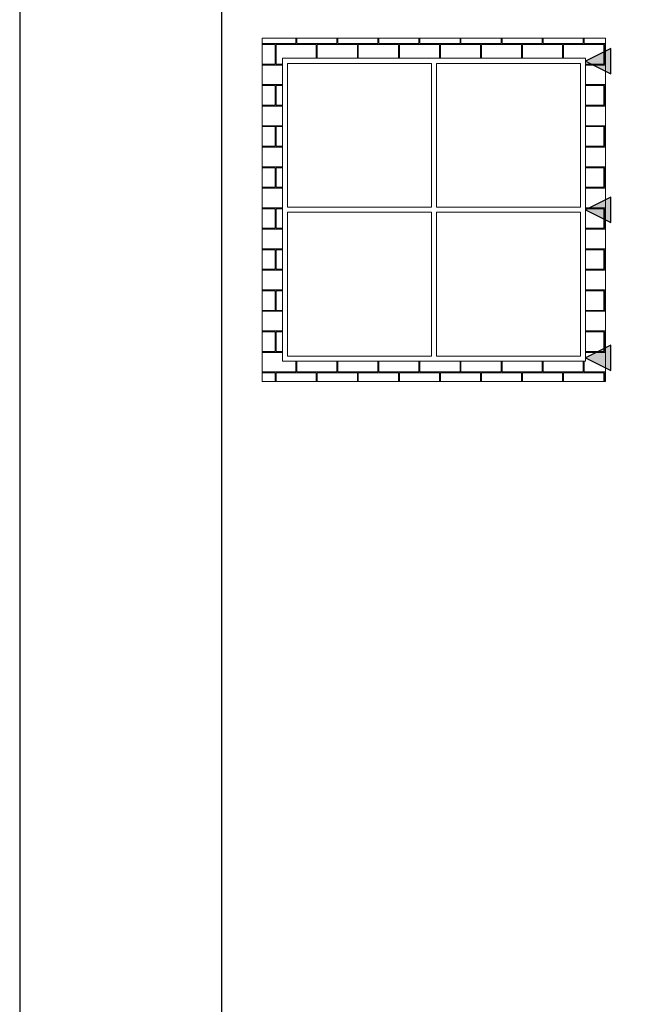
# Model space of a CAD drawing. Units: millimetres. Extents: x 925 to 2973, y 0 to 297.
# Drawn here: x 1385 to 1417, y 115 to 163 of the extents above; entities that cross this region are included whole.
import ezdxf

# ---------------------------------------------------------------- set-up
doc = ezdxf.new("R2010")
doc.units = ezdxf.units.MM
doc.layers.add('Default', color=7, linetype='Continuous')
doc.layers.add('Layout 2 - Gride', color=253, linetype='Continuous')

msp = doc.modelspace()

# ---------------------------------------------------------------- hatches: boundary and pattern name
at = {"lineweight": 5, "true_color": 0x636466}
h = msp.add_hatch(dxfattribs=at)
h.set_pattern_fill('AR-B816C', color=251, scale=0.005)
h.set_pattern_definition([(0, (1685.665, -820.3365), (1.016, 1.016), [1.984375, -0.047625]), (0, (1684.649, -820.2889), (1.016, 1.016), [1.984375, -0.047625]), (90, (1685.665, -820.3365), (-1.016, 1.016), [-1.063625, 0.968375]), (90, (1685.6174, -820.3365), (-1.016, 1.016), [-1.063625, 0.968375])])
h.paths.add_polyline_path([(1414.442, 162.456), (1397.442, 162.456), (1397.442, 145.456), (1414.442, 145.456)])
h.paths.add_polyline_path([(1413.442, 146.456), (1398.442, 146.456), (1398.442, 161.456), (1413.442, 161.456)], flags=16)
at = {"lineweight": -3, "true_color": 0x00519a}
h = msp.add_hatch(color=154, dxfattribs=at)
h.dxf.hatch_style = 1
h.paths.add_polyline_path([(1414.692, 161.942), (1413.442, 161.317), (1414.692, 160.692)])
h = msp.add_hatch(color=154, dxfattribs=at)
h.dxf.hatch_style = 1
h.paths.add_polyline_path([(1414.692, 154.581), (1413.442, 153.956), (1414.692, 153.331)])
h = msp.add_hatch(color=154, dxfattribs=at)
h.dxf.hatch_style = 1
h.paths.add_polyline_path([(1414.692, 147.246), (1413.442, 146.621), (1414.692, 145.996)])

# ---------------------------------------------------------------- linework, layer by layer
at = {"color": 251, "lineweight": 5, "true_color": 0x636466}
for points in [[(1414.442, 162.456), (1397.442, 162.456), (1397.442, 145.456), (1414.442, 145.456)], [(1413.442, 146.456), (1398.442, 146.456), (1398.442, 161.456), (1413.442, 161.456)], [(1405.817, 154.081), (1398.692, 154.081), (1398.692, 161.206), (1405.817, 161.206)], [(1406.067, 161.206), (1406.067, 154.081), (1413.192, 154.081), (1413.192, 161.206)], [(1405.817, 153.831), (1398.692, 153.831), (1398.692, 146.706), (1405.817, 146.706)], [(1406.067, 146.706), (1406.067, 153.831), (1413.192, 153.831), (1413.192, 146.706)]]:
    msp.add_lwpolyline(points, close=True, dxfattribs=at)
at = {"color": 154, "lineweight": -3, "true_color": 0x00519a}
for points in [[(1414.692, 161.942), (1413.442, 161.317), (1414.692, 160.692)], [(1414.692, 154.581), (1413.442, 153.956), (1414.692, 153.331)], [(1414.692, 147.246), (1413.442, 146.621), (1414.692, 145.996)]]:
    msp.add_lwpolyline(points, close=True, dxfattribs=at)
at = {"layer": 'Default'}
msp.add_lwpolyline([(1385.442, 0), (1595.442, 0), (1595.442, 297), (1385.442, 297), (1385.442, 0)], dxfattribs=at)
at = {"layer": 'Layout 2 - Gride'}
msp.add_lwpolyline([(1395.442, 260.258), (1585.442, 260.258), (1585.442, 28.742), (1395.442, 28.742)], close=True, dxfattribs=at)

doc.saveas('drawing.dxf')
